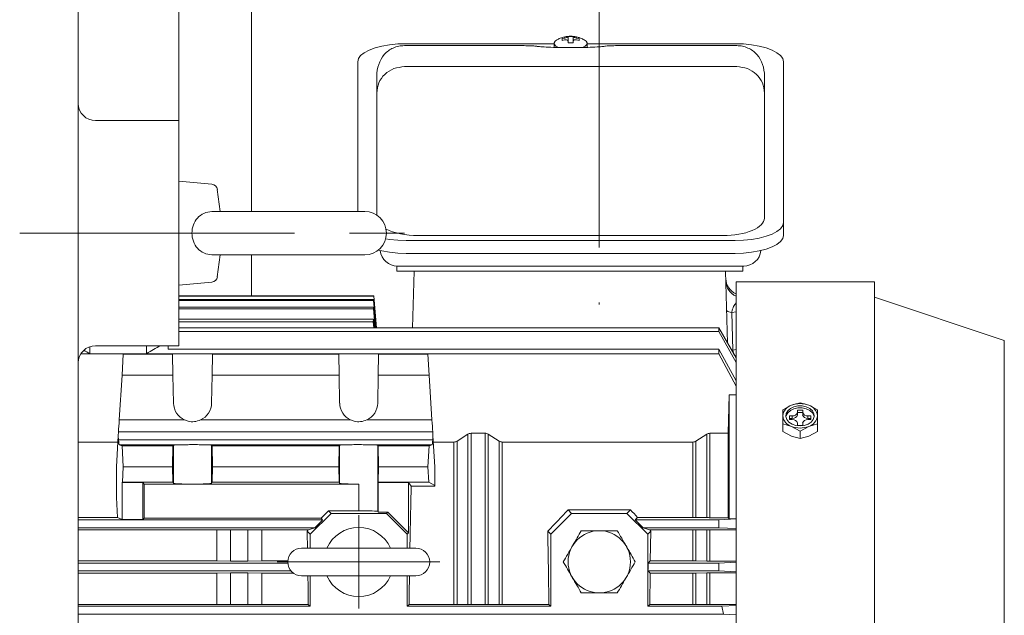
# Model space of a CAD drawing. Units: millimetres. Extents: x -1900 to 1900, y -1315 to 1378.
# Drawn here: x 115 to 400, y 802 to 974 of the extents above; entities that cross this region are included whole.
import ezdxf

# ---------------------------------------------------------------- set-up
doc = ezdxf.new("R2010")
doc.units = ezdxf.units.MM
doc.header["$LTSCALE"] = 2.5
doc.linetypes.add('CENTER', pattern=[50.8, 31.75, -6.35, 6.35, -6.35])
for name, color, linetype in [('Layer0003', 7, 'Continuous'), ('Layer0004', 7, 'Continuous'), ('Layer0007', 7, 'Continuous')]:
    doc.layers.add(name, color=color, linetype=linetype)

# ---------------------------------------------------------------- blocks, each defined once
blk = doc.blocks.new('DC_GROUP_WTB-6S_68')
at = {"color": 150, "linetype": 'Continuous', "lineweight": 13}
for p, q in [((143.99, 856.77), (143.94, 855.94)), ((144.05, 857.68), (143.99, 856.77)), ((144.11, 858.62), (144.05, 857.68)), ((143.94, 855.94), (143.9, 855.21))]:
    blk.add_line(p, q, dxfattribs=at)
blk = doc.blocks.new('DC_GROUP_WTB-6S_69')
at = {"color": 150, "linetype": 'Continuous', "lineweight": 13}
for p, q in [((234.5, 857.68), (234.44, 858.62)), ((234.56, 856.77), (234.5, 857.68)), ((234.61, 855.94), (234.56, 856.77)), ((234.65, 855.21), (234.61, 855.94))]:
    blk.add_line(p, q, dxfattribs=at)
blk = doc.blocks.new('DC_GROUP_WTB-6S_72')
at = {"color": 7, "linetype": 'Continuous', "lineweight": 13}
blk.add_line((158.24, 879.04), (158.21, 880.08), dxfattribs=at)
blk = doc.blocks.new('DC_GROUP_WTB-6S_73')
at = {"color": 3, "linetype": 'Continuous', "lineweight": 13}
for p, q in [((337.22, 861.25), (337.99, 861.93)), ((337.99, 861.93), (339, 862.41)), ((339, 862.41), (340.16, 862.67)), ((340.16, 862.67), (341.39, 862.67)), ((341.39, 862.67), (342.55, 862.41)), ((342.55, 862.41), (343.56, 861.93)), ((343.56, 861.93), (344.33, 861.25)), ((336.69, 859.58), (336.78, 860.45)), ((336.96, 858.74), (336.69, 859.58)), ((336.78, 860.45), (337.22, 861.25)), ((344.33, 861.25), (344.77, 860.45)), ((344.86, 859.58), (344.59, 858.74)), ((344.77, 860.45), (344.86, 859.58)), ((337.57, 857.99), (336.96, 858.74)), ((338.47, 857.41), (337.57, 857.99)), ((339.57, 857.03), (338.47, 857.41)), ((340.78, 856.9), (339.57, 857.03)), ((341.98, 857.03), (340.78, 856.9)), ((343.08, 857.41), (341.98, 857.03)), ((343.98, 857.99), (343.08, 857.41)), ((344.59, 858.74), (343.98, 857.99))]:
    blk.add_line(p, q, dxfattribs=at)
blk = doc.blocks.new('DC_GROUP_WTB-6S_74')
at = {"color": 3, "linetype": 'Continuous', "lineweight": 13}
for p, q in [((339, 861.85), (337.99, 861.36)), ((340.16, 862.1), (339, 861.85)), ((341.39, 862.1), (340.16, 862.1)), ((342.55, 861.85), (341.39, 862.1)), ((343.56, 861.36), (342.55, 861.85)), ((336.78, 859.88), (336.69, 859.52)), ((337.22, 860.68), (336.78, 859.88)), ((337.99, 861.36), (337.22, 860.68)), ((344.33, 860.68), (343.56, 861.36)), ((344.77, 859.88), (344.33, 860.68)), ((344.86, 859.52), (344.77, 859.88))]:
    blk.add_line(p, q, dxfattribs=at)
blk = doc.blocks.new('DC_GROUP_WTB-6S_76')
at = {"color": 7, "linetype": 'Continuous', "lineweight": 13}
for p, q in [((321, 878.87), (320.84, 878.9)), ((321.33, 878.82), (321, 878.87))]:
    blk.add_line(p, q, dxfattribs=at)
blk = doc.blocks.new('DC_GROUP_WTB-6S_77')
at = {"color": 7, "linetype": 'Continuous', "lineweight": 13}
for p, q in [((324.42, 967.29), (321.99, 967.37)), ((326.78, 967.05), (324.42, 967.29)), ((328.99, 966.67), (326.78, 967.05)), ((330.99, 966.15), (328.99, 966.67)), ((332.71, 965.51), (330.99, 966.15)), ((334.11, 964.77), (332.71, 965.51)), ((335.14, 963.94), (334.11, 964.77)), ((335.78, 963.07), (335.14, 963.94)), ((335.99, 962.17), (335.78, 963.07))]:
    blk.add_line(p, q, dxfattribs=at)
blk = doc.blocks.new('DC_GROUP_WTB-6S_78')
at = {"color": 7, "linetype": 'Continuous', "lineweight": 13}
for p, q in [((332.71, 912.33), (334.11, 913.07)), ((334.11, 913.07), (335.14, 913.89)), ((335.14, 913.89), (335.78, 914.77)), ((335.78, 914.77), (335.99, 915.67)), ((321.99, 910.47), (324.42, 910.55)), ((324.42, 910.55), (326.78, 910.78)), ((326.78, 910.78), (328.99, 911.17)), ((328.99, 911.17), (330.99, 911.69)), ((330.99, 911.69), (332.71, 912.33))]:
    blk.add_line(p, q, dxfattribs=at)
blk = doc.blocks.new('DC_GROUP_WTB-6S_79')
at = {"color": 7, "linetype": 'Continuous', "lineweight": 13}
for p, q in [((335.14, 910.18), (334.11, 909.35)), ((335.78, 911.05), (335.14, 910.18)), ((335.99, 911.95), (335.78, 911.05)), ((328.99, 907.45), (326.78, 907.07)), ((330.99, 907.97), (328.99, 907.45)), ((332.71, 908.61), (330.99, 907.97)), ((334.11, 909.35), (332.71, 908.61)), ((324.42, 906.83), (321.99, 906.75)), ((326.78, 907.07), (324.42, 906.83))]:
    blk.add_line(p, q, dxfattribs=at)
blk = doc.blocks.new('DC_GROUP_WTB-6S_80')
at = {"color": 7, "linetype": 'Continuous', "lineweight": 13}
for p, q in [((222.2, 967.05), (219.99, 966.67)), ((224.56, 967.29), (222.2, 967.05)), ((226.99, 967.37), (224.56, 967.29)), ((214.86, 964.77), (213.83, 963.94)), ((216.26, 965.51), (214.86, 964.77)), ((217.99, 966.15), (216.26, 965.51)), ((219.99, 966.67), (217.99, 966.15)), ((213.2, 963.07), (212.99, 962.17)), ((213.83, 963.94), (213.2, 963.07))]:
    blk.add_line(p, q, dxfattribs=at)
blk = doc.blocks.new('DC_GROUP_WTB-6S_81')
at = {"color": 7, "linetype": 'Continuous', "lineweight": 13}
for p, q in [((269.75, 967.61), (270.01, 968.08)), ((269.84, 967.13), (269.75, 967.61)), ((270.27, 966.68), (269.84, 967.13)), ((270.01, 968.08), (270.53, 968.47)), ((271.02, 966.29), (270.27, 966.68)), ((271.05, 966.28), (271.02, 966.29))]:
    blk.add_line(p, q, dxfattribs=at)
blk = doc.blocks.new('DC_GROUP_WTB-6S_82')
at = {"color": 7, "linetype": 'Continuous', "lineweight": 13}
for p, q in [((278.45, 968.47), (278.96, 968.08)), ((279.14, 967.13), (278.71, 966.68)), ((278.96, 968.08), (279.23, 967.61)), ((279.23, 967.61), (279.14, 967.13)), ((277.96, 966.29), (277.88, 966.26)), ((278.71, 966.68), (277.96, 966.29))]:
    blk.add_line(p, q, dxfattribs=at)
blk = doc.blocks.new('DC_GROUP_WTB-6S_83')
at = {"color": 7, "linetype": 'Continuous', "lineweight": 13}
for p, q in [((219.99, 907.45), (218.94, 907.72)), ((222.2, 907.07), (219.99, 907.45)), ((224.56, 906.83), (222.2, 907.07)), ((226.99, 906.75), (224.56, 906.83))]:
    blk.add_line(p, q, dxfattribs=at)
blk = doc.blocks.new('DC_GROUP_WTB-6S_84')
at = {"color": 7, "linetype": 'Continuous', "lineweight": 13}
for p, q in [((221.09, 910.97), (222.2, 910.78)), ((222.2, 910.78), (224.56, 910.55)), ((224.56, 910.55), (226.99, 910.47))]:
    blk.add_line(p, q, dxfattribs=at)
blk = doc.blocks.new('DC_GROUP_WTB-6S_86')
at = {"layer": 'Layer0003', "color": 7, "linetype": 'Continuous', "lineweight": 18}
for p, q in [((229.78, 821.55), (196.78, 821.55)), ((196.78, 813.55), (229.78, 813.55))]:
    blk.add_line(p, q, dxfattribs=at)
for centre, radius, start, end in [((213.28, 817.55), 10, 23.5782, 156.4218), ((196.78, 817.55), 4, 90, 270), ((229.78, 817.55), 4, 270, 90), ((213.28, 817.55), 10, 203.5782, 336.4218)]:
    blk.add_arc(centre, radius, start, end, dxfattribs=at)
blk = doc.blocks.new('DC_GROUP_WTB-6S_85')
at = {"layer": 'Layer0004', "color": 56, "linetype": 'CENTER', "lineweight": 18}
for p, q in [((213.28, 804.1), (213.28, 831.1)), ((236.72, 817.55), (189.72, 817.55))]:
    blk.add_line(p, q, dxfattribs=at)
at = {"layer": 'Layer0003', "linetype": 'Continuous'}
blk.add_blockref('DC_GROUP_WTB-6S_86', (0, 0), dxfattribs=at)
blk = doc.blocks.new('DC_GROUP_WTB-6S_63')
at = {"color": 56, "linetype": 'CENTER', "lineweight": 18}
blk.add_line((282.78, 987.8), (282.78, 891.95), dxfattribs=at)
at = {"color": 7, "linetype": 'Continuous', "lineweight": 15}
for p, q in [((269.74, 967.37), (226.99, 967.37)), ((269.74, 967.49), (269.74, 966.32)), ((272.04, 968.83), (272.74, 969.01)), ((272.74, 968.45), (272.04, 968.27)), ((273.74, 969.46), (275.24, 969.46)), ((273.74, 968.11), (273.74, 969.46)), ((273.74, 967.64), (273.74, 968.08)), ((275.24, 967.64), (273.74, 967.64)), ((275.24, 969.46), (275.24, 968.11)), ((275.24, 968.08), (275.24, 967.64)), ((276.24, 969.01), (276.94, 968.83)), ((276.94, 968.27), (276.24, 968.45)), ((279.24, 966.32), (279.24, 967.49)), ((321.99, 967.37), (279.24, 967.37)), ((258.7, 966.82), (226.48, 966.82)), ((264.91, 966.6), (264.52, 966.64)), ((265.05, 966.58), (264.9, 966.6)), ((284.08, 966.6), (283.96, 966.59)), ((284.07, 966.6), (284.46, 966.64)), ((322.49, 966.82), (290.28, 966.82)), ((212.99, 962.17), (212.99, 918.85)), ((335.99, 911.95), (335.99, 962.17)), ((218.49, 958.02), (218.49, 917.8)), ((330.49, 916.97), (330.49, 958.02)), ((226.99, 910.47), (321.99, 910.47)), ((318.49, 911.89), (230.49, 911.89)), ((321.99, 906.75), (226.99, 906.75)), ((224.28, 901.6), (224.28, 903.1)), ((324.28, 903.1), (324.28, 901.6)), ((324.28, 901.6), (224.28, 901.6)), ((228.85, 885.19), (229.28, 901.6)), ((319.28, 901.6), (319.82, 880.8)), ((362.28, 898.55), (322.28, 898.55)), ((322.28, 898.55), (322.28, 614.65)), ((362.28, 898.55), (362.28, 614.65)), ((161.28, 894.5), (217.61, 894.5)), ((217.61, 894.39), (161.28, 894.39)), ((217.61, 894.5), (217.61, 894.39)), ((218.43, 885.19), (217.61, 894.5)), ((218.41, 885.19), (217.61, 894.39)), ((399.78, 881.6), (362.28, 894.1)), ((321.04, 889.71), (322.28, 889.86)), ((321.04, 889.71), (321.33, 878.82)), ((135.59, 879.79), (135.57, 877.76)), ((151.95, 880.08), (151.98, 877.76)), ((321.33, 878.82), (322.28, 879.01)), ((399.78, 881.6), (399.78, 631.6)), ((151.98, 877.76), (135.57, 877.76))]:
    blk.add_line(p, q, dxfattribs=at)
at = {"color": 7, "linetype": 'Continuous', "lineweight": 18}
blk.add_line((322.49, 960.73), (226.49, 960.73), dxfattribs=at)
at = {"color": 7, "linetype": 'Continuous', "lineweight": 13}
blk.add_line((224.49, 903.09), (324.49, 903.09), dxfattribs=at)
at = {"color": 150, "linetype": 'Continuous', "lineweight": 15}
for p, q in [((161.28, 893.44), (217.6, 893.44)), ((217.59, 893.12), (161.28, 893.12)), ((217.6, 893.44), (217.59, 893.12)), ((218.28, 885.19), (217.59, 893.12)), ((218.32, 885.19), (217.6, 893.44)), ((161.28, 891.22), (217.56, 891.22)), ((217.56, 890.68), (161.28, 890.68)), ((217.56, 891.22), (217.56, 890.68)), ((218.1, 885.19), (217.56, 891.22)), ((218.03, 885.19), (217.56, 890.68)), ((161.28, 887.78), (217.51, 887.78)), ((217.51, 887.78), (217.5, 887.01)), ((217.74, 885.19), (217.51, 887.78)), ((217.5, 887.01), (161.28, 887.01)), ((161.28, 885.19), (317.28, 885.19)), ((217.66, 885.19), (217.5, 887.01)), ((317.28, 885.19), (322.28, 876.56)), ((317.28, 885.19), (317.28, 884.18)), ((317.28, 884.18), (161.28, 884.18)), ((322.28, 875.22), (317.28, 884.18)), ((158.24, 879.04), (317.28, 879.04)), ((317.28, 879.04), (317.28, 877.76)), ((322.28, 869.92), (317.28, 879.04)), ((317.28, 877.76), (133.05, 877.76)), ((145.28, 877.6), (144.91, 871.6)), ((145.28, 877.6), (159.53, 877.6)), ((159.53, 877.6), (159.63, 871.6)), ((170.92, 871.6), (171.02, 877.6)), ((171.02, 877.6), (207.53, 877.6)), ((207.53, 877.6), (207.63, 871.6)), ((218.92, 871.6), (219.02, 877.6)), ((219.02, 877.6), (233.28, 877.6)), ((233.64, 871.6), (233.28, 877.6)), ((317.28, 877.76), (322.28, 868.33)), ((144.91, 871.6), (144.11, 858.62)), ((144.91, 871.6), (159.63, 871.6)), ((159.63, 871.6), (159.78, 863.5)), ((170.77, 863.5), (170.92, 871.6)), ((170.92, 871.6), (207.63, 871.6)), ((207.63, 871.6), (207.78, 863.5)), ((218.77, 863.5), (218.92, 871.6)), ((218.92, 871.6), (233.64, 871.6)), ((234.44, 858.62), (233.64, 871.6)), ((320.04, 854.76), (320.28, 865.85)), ((320.28, 865.85), (320.28, 830.07)), ((322.28, 865.85), (320.28, 865.85)), ((144.11, 858.62), (162.95, 858.62)), ((167.6, 858.62), (210.95, 858.62)), ((215.6, 858.62), (234.44, 858.62)), ((143.28, 845.1), (143.83, 854.06)), ((143.9, 855.21), (143.83, 854.06)), ((143.83, 854.06), (143.9, 852.9)), ((234.65, 855.21), (143.9, 855.21)), ((234.72, 854.06), (234.65, 855.21)), ((234.65, 852.9), (234.72, 854.06)), ((234.72, 854.06), (235.28, 845.1)), ((241.7, 852.5), (244.85, 854.49)), ((244.85, 805.26), (244.85, 854.49)), ((245.75, 854.76), (245.75, 805.25)), ((245.75, 854.76), (249.8, 854.76)), ((249.8, 805.25), (249.8, 854.76)), ((250.7, 854.49), (250.7, 805.26)), ((250.7, 854.49), (253.85, 852.5)), ((310.7, 852.5), (313.85, 854.49)), ((313.85, 830.37), (313.85, 854.49)), ((314.75, 854.76), (314.75, 830.36)), ((314.75, 854.76), (320.04, 854.76)), ((320.04, 830.36), (320.04, 854.76)), ((132.28, 852.23), (143.71, 852.23)), ((143.9, 852.9), (234.65, 852.9)), ((144.11, 851.44), (144.91, 851.1)), ((162.95, 851.44), (144.11, 851.44)), ((144.91, 851.1), (145.28, 845.1)), ((159.63, 851.1), (144.91, 851.1)), ((159.53, 845.1), (159.63, 851.1)), ((159.63, 851.1), (159.78, 851.31)), ((159.78, 840.27), (159.78, 851.31)), ((210.95, 851.44), (167.6, 851.44)), ((170.77, 851.31), (170.77, 840.27)), ((170.77, 851.31), (170.92, 851.1)), ((170.92, 851.1), (171.02, 845.1)), ((170.92, 851.1), (207.63, 851.1)), ((207.53, 845.1), (207.63, 851.1)), ((207.63, 851.1), (207.78, 851.31)), ((207.78, 840.27), (207.78, 851.31)), ((234.44, 851.44), (215.6, 851.44)), ((218.77, 851.31), (218.77, 832.21)), ((218.77, 851.31), (218.92, 851.1)), ((218.92, 851.1), (219.02, 845.1)), ((218.92, 851.1), (233.64, 851.1)), ((233.28, 845.1), (233.64, 851.1)), ((233.64, 851.1), (234.44, 851.44)), ((234.84, 852.23), (240.8, 852.23)), ((240.8, 805.31), (240.8, 852.23)), ((241.7, 852.5), (241.7, 805.31)), ((253.85, 805.31), (253.85, 852.5)), ((254.75, 852.23), (254.75, 805.31)), ((254.75, 852.23), (309.8, 852.23)), ((309.8, 830.43), (309.8, 852.23)), ((310.7, 852.5), (310.7, 830.43)), ((143.28, 836.15), (143.28, 845.1)), ((145.28, 845.1), (145, 840.6)), ((159.53, 845.1), (145.28, 845.1)), ((159.61, 840.6), (159.53, 845.1)), ((171.02, 845.1), (170.94, 840.6)), ((171.02, 845.1), (207.53, 845.1)), ((207.61, 840.6), (207.53, 845.1)), ((219.02, 845.1), (218.94, 840.6)), ((233.28, 845.1), (219.02, 845.1)), ((233.55, 840.6), (233.28, 845.1)), ((235.28, 839.51), (235.28, 845.1)), ((145, 840.6), (144.94, 840.57)), ((144.94, 840.57), (144.94, 829.85)), ((150.94, 840.57), (144.94, 840.57)), ((159.61, 840.6), (145, 840.6)), ((151.3, 840.08), (150.94, 840.57)), ((150.94, 829.85), (150.94, 840.57)), ((213.28, 840.08), (151.3, 840.08)), ((151.3, 840.08), (151.3, 830.22)), ((159.78, 840.27), (159.61, 840.6)), ((170.94, 840.6), (170.77, 840.27)), ((207.61, 840.6), (170.94, 840.6)), ((207.78, 840.27), (207.61, 840.6)), ((213.28, 832.35), (213.28, 840.08)), ((218.94, 840.6), (218.92, 840.57)), ((218.92, 840.57), (218.92, 831.98)), ((227.65, 840.57), (218.92, 840.57)), ((233.55, 840.6), (218.94, 840.6)), ((228.44, 839.51), (227.65, 840.57)), ((227.65, 840.57), (227.65, 825.98)), ((235.28, 839.51), (228.44, 839.51)), ((235.28, 839.62), (233.55, 840.6)), ((143.57, 830.43), (143.28, 836.15)), ((199.28, 825.6), (205.28, 831.6)), ((204.53, 832.35), (202.4, 830.22)), ((204.53, 832.35), (205.28, 831.6)), ((213.28, 832.35), (204.53, 832.35)), ((205.28, 831.6), (221.27, 831.6)), ((218.92, 831.98), (218.77, 832.21)), ((221.65, 831.98), (218.92, 831.98)), ((221.65, 831.98), (221.27, 831.6)), ((221.27, 831.6), (227.28, 825.6)), ((227.65, 825.98), (221.65, 831.98)), ((268.78, 825.6), (274.78, 831.6)), ((273.77, 832.61), (274.78, 831.6)), ((291.78, 832.61), (273.77, 832.61)), ((274.78, 831.6), (290.77, 831.6)), ((291.78, 832.61), (290.77, 831.6)), ((290.77, 831.6), (296.78, 825.6)), ((132.28, 830.43), (143.57, 830.43)), ((132.28, 829.75), (202.87, 829.75)), ((144.94, 829.85), (143.57, 830.43)), ((150.94, 829.85), (144.94, 829.85)), ((151.3, 830.22), (150.94, 829.85)), ((202.4, 830.22), (151.3, 830.22)), ((202.4, 830.22), (202.87, 829.75)), ((293.18, 829.75), (293.86, 830.43)), ((317.28, 829.75), (293.18, 829.75)), ((309.8, 830.43), (293.86, 830.43)), ((313.85, 830.37), (310.7, 830.43)), ((320.04, 830.36), (314.75, 830.36)), ((322.28, 830), (317.28, 829.75)), ((317.28, 829.75), (317.28, 827.45)), ((320.28, 830.07), (320.04, 830.36)), ((322.28, 830.07), (320.28, 830.07)), ((200.64, 827.45), (132.28, 827.45)), ((132.28, 826.8), (172.28, 826.8)), ((172.28, 826.8), (176.28, 826.87)), ((172.28, 826.8), (172.28, 817.88)), ((176.28, 826.87), (181.28, 826.87)), ((176.28, 826.87), (176.28, 817.82)), ((181.28, 826.87), (185.28, 826.8)), ((181.28, 826.87), (181.28, 817.82)), ((185.28, 826.8), (198.71, 826.8)), ((185.28, 826.8), (185.28, 817.88)), ((198.39, 826.48), (199.28, 825.6)), ((198.71, 826.8), (200.64, 827.45)), ((199.28, 821.55), (199.28, 825.6)), ((227.65, 825.98), (227.28, 825.6)), ((227.28, 825.6), (227.28, 821.55)), ((267.89, 826.48), (268.78, 825.6)), ((268.78, 804.75), (268.78, 825.6)), ((295.41, 827.45), (297.35, 826.8)), ((317.28, 827.45), (295.41, 827.45)), ((296.78, 825.6), (297.66, 826.48)), ((296.78, 825.6), (296.78, 804.75)), ((297.35, 826.8), (309.8, 826.8)), ((297.66, 826.48), (297.51, 817.88)), ((309.8, 817.88), (309.8, 826.8)), ((310.7, 826.81), (313.85, 826.86)), ((310.7, 826.81), (310.7, 817.88)), ((313.85, 826.86), (313.85, 817.83)), ((314.75, 826.87), (314.75, 817.82)), ((322.28, 826.87), (314.75, 826.87)), ((322.28, 827.21), (317.28, 827.45)), ((172.28, 817.88), (132.28, 817.88)), ((132.28, 817.25), (192.79, 817.25)), ((176.28, 817.82), (172.28, 817.88)), ((181.28, 817.82), (176.28, 817.82)), ((185.28, 817.88), (181.28, 817.82)), ((192.79, 817.88), (185.28, 817.88)), ((297.51, 817.88), (296.88, 817.25)), ((296.88, 817.25), (317.28, 817.25)), ((309.8, 817.88), (297.51, 817.88)), ((313.85, 817.83), (310.7, 817.88)), ((314.75, 817.82), (322.28, 817.82)), ((322.28, 817.49), (317.28, 817.25)), ((317.28, 817.25), (317.28, 814.95)), ((193.73, 814.95), (132.28, 814.95)), ((132.28, 814.34), (172.28, 814.34)), ((172.28, 814.34), (176.28, 814.4)), ((172.28, 814.34), (172.28, 805.31)), ((176.28, 814.4), (181.28, 814.4)), ((176.28, 814.4), (176.28, 805.25)), ((181.28, 814.4), (185.28, 814.34)), ((181.28, 814.4), (181.28, 805.25)), ((185.28, 814.34), (185.28, 805.31)), ((185.28, 814.34), (194.38, 814.34)), ((199.28, 804.75), (199.28, 813.55)), ((227.28, 813.55), (227.28, 804.75)), ((296.85, 814.95), (297.45, 814.34)), ((317.28, 814.95), (296.85, 814.95)), ((297.45, 814.34), (297.34, 805.31)), ((297.45, 814.34), (309.8, 814.34)), ((309.8, 805.31), (309.8, 814.34)), ((310.7, 814.35), (313.85, 814.4)), ((310.7, 814.35), (310.7, 805.31)), ((313.85, 814.4), (313.85, 805.26)), ((322.28, 814.4), (314.75, 814.4)), ((314.75, 814.4), (314.75, 805.25)), ((322.28, 814.72), (317.28, 814.95)), ((132.28, 805.31), (172.28, 805.31)), ((172.28, 805.31), (176.28, 805.25)), ((176.28, 805.25), (181.28, 805.25)), ((181.28, 805.25), (185.28, 805.31)), ((185.28, 805.31), (198.71, 805.31)), ((198.71, 805.31), (199.28, 804.75)), ((227.28, 804.75), (227.84, 805.31)), ((227.84, 805.31), (240.8, 805.31)), ((241.7, 805.31), (244.85, 805.26)), ((245.75, 805.25), (249.8, 805.25)), ((250.7, 805.26), (253.85, 805.31)), ((254.75, 805.31), (268.21, 805.31)), ((268.21, 805.31), (268.78, 804.75)), ((296.78, 804.75), (297.34, 805.31)), ((297.34, 805.31), (309.8, 805.31)), ((310.7, 805.31), (313.85, 805.26)), ((314.75, 805.25), (322.28, 805.25)), ((322.28, 804.94), (318.14, 804.75)), ((132.28, 804.75), (199.28, 804.75)), ((132.28, 802.45), (318.63, 802.45)), ((227.28, 804.75), (268.78, 804.75)), ((318.14, 804.75), (296.78, 804.75)), ((318.14, 804.75), (318.63, 802.45)), ((318.63, 802.45), (322.28, 802.29))]:
    blk.add_line(p, q, dxfattribs=at)
at = {"color": 3, "linetype": 'Continuous', "lineweight": 15}
for p, q in [((335.78, 861.53), (338.28, 862.86)), ((338.28, 862.86), (340.78, 863.57)), ((340.78, 863.57), (343.28, 862.86)), ((343.28, 862.86), (345.78, 861.53)), ((335.78, 855.25), (335.78, 861.53)), ((337.68, 859.77), (338.53, 859.77)), ((337.68, 858.7), (337.68, 859.77)), ((338.53, 859.06), (337.68, 859.06)), ((338.53, 859.77), (338.53, 859.06)), ((340.03, 861.43), (341.53, 861.43)), ((340.03, 860.12), (340.03, 861.43)), ((341.53, 860.72), (340.03, 860.72)), ((341.53, 861.43), (341.53, 860.12)), ((343.03, 859.77), (343.88, 859.77)), ((343.03, 859.06), (343.03, 859.77)), ((343.88, 859.06), (343.03, 859.06)), ((343.88, 859.77), (343.88, 858.7)), ((345.78, 861.53), (345.78, 855.25)), ((338.28, 856.74), (335.78, 857.44)), ((338.53, 858.7), (337.68, 858.7)), ((340.78, 855.4), (338.28, 856.74)), ((340.03, 857.04), (340.03, 857.64)), ((341.53, 857.04), (340.03, 857.04)), ((343.28, 856.74), (340.78, 855.4)), ((341.53, 857.64), (341.53, 857.04)), ((343.88, 858.7), (343.03, 858.7)), ((345.78, 857.44), (343.28, 856.74)), ((338.28, 853.91), (335.78, 855.25)), ((340.78, 853.21), (338.28, 853.91)), ((340.78, 855.4), (340.78, 853.21)), ((343.28, 853.91), (340.78, 853.21)), ((345.78, 855.25), (343.28, 853.91))]:
    blk.add_line(p, q, dxfattribs=at)
at = {"color": 150, "linetype": 'Continuous', "lineweight": 15}
blk.add_circle((282.78, 817.6), 9, dxfattribs=at)
at = {"color": 7, "linetype": 'Continuous', "lineweight": 15}
for centre, radius, start, end in [((224.49, 908.09), 5, 186.174, 270), ((324.49, 908.09), 5, 270, 353.826), ((324.33, 899.6), 5, 181.5, 245.7438), ((324.32, 898.9), 4.97, 181.5676, 245.706), ((320.89, 891.53), 1.83, 223.709, 274.6819)]:
    blk.add_arc(centre, radius, start, end, dxfattribs=at)
at = {"color": 150, "linetype": 'Continuous', "lineweight": 15}
for centre, start, end in [((165.28, 863.6), 181, 244.9949), ((165.28, 863.6), 295.0051, 359), ((213.28, 863.6), 181, 244.9949), ((213.28, 863.6), 295.0051, 359)]:
    blk.add_arc(centre, 5.5, start, end, dxfattribs=at)
at = {"color": 3, "linetype": 'Continuous', "lineweight": 15}
for centre, radius, start, end in [((339.31, 859.47), 3.55, 106.9304, 174.6077), ((340.78, 856.54), 6.8, 68.4189, 111.5811), ((342.24, 859.47), 3.55, 5.3921, 73.0698), ((339.31, 860.13), 3.55, 185.3921, 253.0698), ((338.71, 861.09), 1.34, 261.9514, 348.578), ((338.71, 860.38), 1.34, 261.9509, 348.5785), ((342.84, 861.09), 1.34, 191.4207, 278.0493), ((342.84, 860.38), 1.34, 191.4202, 278.0499), ((342.24, 860.13), 3.55, 286.9299, 354.6081), ((340.78, 863.06), 6.8, 248.4185, 291.5815), ((338.71, 857.38), 1.34, 11.4219, 98.0487), ((342.84, 857.38), 1.34, 81.9505, 168.5794)]:
    blk.add_arc(centre, radius, start, end, dxfattribs=at)
at = {"color": 7, "linetype": 'Continuous', "lineweight": 15}
for centre, major_axis, ratio, start_param, end_param in [((226.49, 958.02), (0, -9.08), 0.881383, 3.959753, 4.712389), ((322.49, 958.02), (0, -9.08), 0.881383, 1.570796, 2.323433), ((318.49, 916.97), (-12, 0), 0.423742, 1.570796, 3.141593), ((230.49, 916.97), (-12, 0), 0.423742, 0.681038, 1.570796), ((226.61, 756.6), (101.77, -99.91), 0.963647, 2.856181, 2.890221), ((60.94, 756.6), (101.77, 99.91), 0.963647, 0.251372, 0.265591)]:
    blk.add_ellipse(centre, major_axis=major_axis, ratio=ratio, start_param=start_param, end_param=end_param, dxfattribs=at)
at = {"color": 150, "linetype": 'Continuous', "lineweight": 15}
for centre, major_axis, ratio, start_param, end_param in [((144.12, 856.44), (0, -5), 0.061538, 5.497787, 6.257005), ((165.28, 851.31), (5.5, 0), 0.026186, 2.007218, 3.124139), ((165.28, 851.31), (5.5, 0), 0.026186, 0.017453, 1.134375), ((213.28, 851.31), (5.5, 0), 0.026186, 2.007218, 3.124139), ((213.28, 851.31), (5.5, 0), 0.026186, 0.017453, 1.134375), ((234.44, 856.44), (0, -5), 0.061538, 0.02618, 0.785398), ((165.28, 840.27), (5.5, 0), 0.034921, 3.159046, 4.712389), ((165.28, 840.27), (5.5, 0), 0.034921, 4.712389, 6.265732), ((213.28, 840.27), (5.5, 0), 0.034921, 3.159046, 4.712389), ((230.68, 756.6), (0, -119), 0.026186, 3.94154, 4.135081), ((213.28, 832.2), (5.5, 0), 0.026186, 0.017453, 1.570796), ((192.97, 756.6), (119.12, 118.96), 0.026168, -0.916971, -0.851778), ((372.58, 756.6), (119.12, -118.96), 0.026168, 3.993371, 4.016892), ((123.47, 756.6), (140.14, 139.95), 0.026168, -1.013975, -0.994818), ((372.58, 756.6), (140.14, -139.95), 0.026168, 4.136411, 4.155567), ((123.47, 756.6), (119.12, 118.96), 0.026168, -0.916971, -0.9136), ((195.87, 756.6), (0, -119), 0.026186, -4.134772, -4.084762), ((265.37, 756.6), (0, -119), 0.026186, -4.290662, -4.084762), ((372.58, 756.6), (119.12, -118.96), 0.026168, 4.055193, 4.058564), ((300.18, 756.6), (0, -140), 0.026186, 4.264333, 4.282483), ((195.87, 756.6), (0, -119), 0.026186, -4.290662, -4.213394), ((230.68, 756.6), (0, -119), 0.026186, 4.213394, 4.290662)]:
    blk.add_ellipse(centre, major_axis=major_axis, ratio=ratio, start_param=start_param, end_param=end_param, dxfattribs=at)
at = {"color": 7, "linetype": 'Continuous', "lineweight": 15}
for points, knots in [([(274.49, 969.52), (273.93, 969.49), (273.13, 969.44), (271.95, 969.12), (271.18, 968.85), (270.71, 968.55), (270.59, 968.47)], [0, 0, 0, 0, 0.408979, 0.58859, 0.89476, 1, 1, 1, 1]), ([(272.04, 968.27), (272.04, 968.38), (272.04, 968.6), (272.04, 968.76), (272.04, 968.83)], [0, 0, 0, 0, 0.499999, 1, 1, 1, 1]), ([(273.74, 969.38), (273.73, 969.36), (273.71, 969.32), (273.54, 969.24), (273.3, 969.15), (273.01, 969.07), (272.82, 969.03), (272.74, 969.01)], [0, 0, 0, 0, 0.212142, 0.42454, 0.630185, 0.833388, 1, 1, 1, 1]), ([(272.74, 968.45), (272.85, 968.47), (273.07, 968.5), (273.36, 968.47), (273.59, 968.37), (273.72, 968.24), (273.73, 968.13), (273.74, 968.08)], [0, 0, 0, 0, 0.212142, 0.424539, 0.630184, 0.833387, 1, 1, 1, 1]), ([(278.39, 968.47), (278.07, 968.65), (277.45, 968.98), (276.45, 969.29), (275.47, 969.48), (274.81, 969.51), (274.49, 969.52)], [0, 0, 0, 0, 0.272047, 0.511043, 0.765872, 1, 1, 1, 1]), ([(276.24, 969.01), (276.13, 969.03), (275.91, 969.08), (275.61, 969.17), (275.39, 969.26), (275.26, 969.33), (275.24, 969.37), (275.24, 969.38)], [0, 0, 0, 0, 0.212142, 0.42454, 0.630185, 0.833389, 1, 1, 1, 1]), ([(275.24, 968.08), (275.25, 968.14), (275.27, 968.27), (275.44, 968.4), (275.68, 968.48), (275.96, 968.5), (276.15, 968.47), (276.24, 968.45)], [0, 0, 0, 0, 0.212145, 0.424541, 0.630185, 0.833389, 1, 1, 1, 1]), ([(276.94, 968.83), (276.94, 968.76), (276.94, 968.6), (276.94, 968.38), (276.94, 968.27)], [0, 0, 0, 0, 0.500001, 1, 1, 1, 1]), ([(220.65, 964.23), (221.04, 964.61), (221.81, 965.36), (223.25, 966.17), (224.81, 966.72), (225.93, 966.79), (226.49, 966.82)], [0, 0, 0, 0, 0.25863, 0.500148, 0.753137, 1, 1, 1, 1]), ([(264.88, 966.6), (264.59, 966.64), (264.02, 966.72), (262.46, 966.78), (260.65, 966.81), (259.33, 966.82), (258.66, 966.82)], [0, 0, 0, 0, 0.247259, 0.492553, 0.743293, 1, 1, 1, 1]), ([(284.28, 966.62), (283.95, 966.57), (283.23, 966.47), (280.99, 966.35), (277.98, 966.27), (274.49, 966.24), (271, 966.27), (267.99, 966.35), (265.76, 966.47), (265.06, 966.57), (264.73, 966.61)], [0, 0, 0, 0, 0.112488, 0.2423404, 0.3721071, 0.5018075, 0.6315078, 0.7612746, 0.8911269, 1, 1, 1, 1]), ([(290.31, 966.82), (289.66, 966.82), (288.35, 966.82), (286.52, 966.78), (284.93, 966.71), (284.38, 966.64), (284.1, 966.6)], [0, 0, 0, 0, 0.252631, 0.501326, 0.748574, 1, 1, 1, 1]), ([(328.33, 964.23), (327.93, 964.61), (327.17, 965.36), (325.73, 966.17), (324.16, 966.72), (323.04, 966.79), (322.49, 966.82)], [0, 0, 0, 0, 0.25863, 0.500186, 0.753245, 1, 1, 1, 1]), ([(218.49, 953.14), (218.61, 954.13), (218.85, 956.12), (220.7, 958.63), (223.34, 960.39), (225.44, 960.62), (226.49, 960.73)], [0, 0, 0, 0, 0.25, 0.5, 0.75, 1, 1, 1, 1]), ([(322.49, 960.73), (323.54, 960.62), (325.63, 960.39), (328.28, 958.63), (330.13, 956.12), (330.37, 954.13), (330.49, 953.14)], [0, 0, 0, 0, 0.2499998, 0.4999998, 0.7499998, 1, 1, 1, 1]), ([(322.28, 892.44), (322.04, 892.13), (321.67, 891.64), (321.25, 890.67), (321.11, 890.02), (321.04, 889.71)], [0, 0, 0, 0, 0.499273, 0.765366, 1, 1, 1, 1]), ([(321.33, 878.82), (321.47, 878.29), (321.68, 877.48), (322.12, 876.85), (322.28, 876.63)], [0, 0, 0, 0, 0.657107, 1, 1, 1, 1])]:
    blk.add_open_spline(points, degree=3, knots=knots, dxfattribs=at)
at = {"color": 150, "linetype": 'Continuous', "lineweight": 15}
for points, knots in [([(167.6, 858.62), (167.02, 858.41), (165.85, 858), (164.2, 858.12), (163.29, 858.48), (162.95, 858.62)], [0, 0, 0, 0, 0.385573, 0.771213, 1, 1, 1, 1]), ([(215.6, 858.62), (215.02, 858.41), (213.85, 858), (212.2, 858.12), (211.29, 858.48), (210.95, 858.62)], [0, 0, 0, 0, 0.385572, 0.771213, 1, 1, 1, 1]), ([(245.75, 854.76), (245.56, 854.74), (245.24, 854.71), (244.96, 854.56), (244.85, 854.49)], [0, 0, 0, 0, 0.5996276, 1, 1, 1, 1]), ([(250.7, 854.49), (250.53, 854.58), (250.25, 854.73), (249.93, 854.75), (249.8, 854.76)], [0, 0, 0, 0, 0.600503, 1, 1, 1, 1]), ([(314.75, 854.76), (314.56, 854.74), (314.24, 854.71), (313.96, 854.56), (313.85, 854.49)], [0, 0, 0, 0, 0.5996313, 1, 1, 1, 1]), ([(167.6, 851.44), (167.02, 851.46), (165.85, 851.49), (164.2, 851.47), (163.29, 851.45), (162.95, 851.44)], [0, 0, 0, 0, 0.385573, 0.771213, 1, 1, 1, 1]), ([(210.95, 851.44), (211.53, 851.46), (212.7, 851.49), (214.35, 851.47), (215.26, 851.45), (215.6, 851.44)], [0, 0, 0, 0, 0.385572, 0.771213, 1, 1, 1, 1]), ([(240.8, 852.23), (240.99, 852.25), (241.31, 852.28), (241.59, 852.44), (241.7, 852.5)], [0, 0, 0, 0, 0.595827, 1, 1, 1, 1]), ([(253.85, 852.5), (254.02, 852.41), (254.3, 852.26), (254.62, 852.24), (254.75, 852.23)], [0, 0, 0, 0, 0.596798, 1, 1, 1, 1]), ([(309.8, 852.23), (309.99, 852.25), (310.31, 852.28), (310.59, 852.44), (310.7, 852.5)], [0, 0, 0, 0, 0.595819, 1, 1, 1, 1]), ([(310.7, 830.43), (310.53, 830.43), (310.25, 830.43), (309.94, 830.43), (309.8, 830.43)], [0, 0, 0, 0, 0.584891, 1, 1, 1, 1]), ([(313.85, 830.37), (314.02, 830.37), (314.3, 830.37), (314.62, 830.36), (314.75, 830.36)], [0, 0, 0, 0, 0.588965, 1, 1, 1, 1]), ([(274.98, 822.1), (275.04, 822.21), (275.51, 823.01), (276.39, 824.54), (277.18, 825.91), (277.58, 826.6)], [0, 0, 0, 0, 0.07009, 0.530786, 1, 1, 1, 1]), ([(277.58, 826.6), (277.94, 826.6), (279.63, 826.6), (281.39, 826.6), (282.78, 826.6)], [0, 0, 0, 0, 0.213402, 1, 1, 1, 1]), ([(282.78, 826.6), (283.19, 826.6), (284.94, 826.6), (286.66, 826.6), (287.97, 826.6)], [0, 0, 0, 0, 0.233736, 1, 1, 1, 1]), ([(287.97, 826.6), (288.39, 825.87), (289.24, 824.39), (290.13, 822.87), (290.57, 822.1)], [0, 0, 0, 0, 0.495458, 1, 1, 1, 1]), ([(309.8, 826.8), (310, 826.81), (310.31, 826.81), (310.59, 826.81), (310.7, 826.81)], [0, 0, 0, 0, 0.617023, 1, 1, 1, 1]), ([(314.75, 826.87), (314.55, 826.87), (314.24, 826.87), (313.96, 826.86), (313.85, 826.86)], [0, 0, 0, 0, 0.620145, 1, 1, 1, 1]), ([(272.38, 817.6), (272.8, 818.33), (273.66, 819.81), (274.54, 821.33), (274.98, 822.1)], [0, 0, 0, 0, 0.495458, 1, 1, 1, 1]), ([(290.57, 822.1), (290.63, 821.99), (291.1, 821.19), (291.98, 819.66), (292.77, 818.29), (293.17, 817.6)], [0, 0, 0, 0, 0.07009, 0.530784, 1, 1, 1, 1]), ([(274.98, 813.1), (274.92, 813.21), (274.45, 814.01), (273.57, 815.54), (272.78, 816.91), (272.38, 817.6)], [0, 0, 0, 0, 0.07009, 0.530784, 1, 1, 1, 1]), ([(293.17, 817.6), (292.75, 816.87), (291.89, 815.39), (291.01, 813.87), (290.57, 813.1)], [0, 0, 0, 0, 0.495458, 1, 1, 1, 1]), ([(310.7, 817.88), (310.52, 817.88), (310.23, 817.88), (309.92, 817.88), (309.8, 817.88)], [0, 0, 0, 0, 0.630266, 1, 1, 1, 1]), ([(314.75, 817.82), (314.55, 817.82), (314.23, 817.82), (313.96, 817.83), (313.85, 817.83)], [0, 0, 0, 0, 0.632486, 1, 1, 1, 1]), ([(309.8, 814.34), (310.01, 814.34), (310.32, 814.34), (310.6, 814.35), (310.7, 814.35)], [0, 0, 0, 0, 0.656427, 1, 1, 1, 1]), ([(314.75, 814.4), (314.54, 814.4), (314.23, 814.4), (313.95, 814.4), (313.85, 814.4)], [0, 0, 0, 0, 0.658361, 1, 1, 1, 1]), ([(277.58, 808.6), (277.16, 809.33), (276.31, 810.81), (275.43, 812.33), (274.98, 813.1)], [0, 0, 0, 0, 0.495458, 1, 1, 1, 1]), ([(290.57, 813.1), (290.51, 812.99), (290.04, 812.19), (289.16, 810.66), (288.37, 809.29), (287.97, 808.6)], [0, 0, 0, 0, 0.07009, 0.530785, 1, 1, 1, 1]), ([(282.78, 808.6), (281.39, 808.6), (279.63, 808.6), (277.94, 808.6), (277.58, 808.6)], [0, 0, 0, 0, 0.786598, 1, 1, 1, 1]), ([(287.97, 808.6), (286.66, 808.6), (284.94, 808.6), (283.19, 808.6), (282.78, 808.6)], [0, 0, 0, 0, 0.766264, 1, 1, 1, 1]), ([(241.7, 805.31), (241.51, 805.31), (241.22, 805.31), (240.91, 805.31), (240.8, 805.31)], [0, 0, 0, 0, 0.665625, 1, 1, 1, 1]), ([(244.85, 805.26), (245.04, 805.26), (245.33, 805.25), (245.64, 805.25), (245.75, 805.25)], [0, 0, 0, 0, 0.6672809, 1, 1, 1, 1]), ([(249.8, 805.25), (250.01, 805.25), (250.33, 805.25), (250.6, 805.26), (250.7, 805.26)], [0, 0, 0, 0, 0.667093, 1, 1, 1, 1]), ([(254.75, 805.31), (254.54, 805.31), (254.23, 805.31), (253.95, 805.31), (253.85, 805.31)], [0, 0, 0, 0, 0.665424, 1, 1, 1, 1]), ([(310.7, 805.31), (310.51, 805.31), (310.22, 805.31), (309.91, 805.31), (309.8, 805.31)], [0, 0, 0, 0, 0.665631, 1, 1, 1, 1]), ([(313.85, 805.26), (314.04, 805.26), (314.33, 805.25), (314.64, 805.25), (314.75, 805.25)], [0, 0, 0, 0, 0.6672809, 1, 1, 1, 1])]:
    blk.add_open_spline(points, degree=3, knots=knots, dxfattribs=at)
at = {"linetype": 'Continuous'}
for name in ['DC_GROUP_WTB-6S_80', 'DC_GROUP_WTB-6S_81', 'DC_GROUP_WTB-6S_82', 'DC_GROUP_WTB-6S_77', 'DC_GROUP_WTB-6S_78', 'DC_GROUP_WTB-6S_84', 'DC_GROUP_WTB-6S_79', 'DC_GROUP_WTB-6S_83', 'DC_GROUP_WTB-6S_72', 'DC_GROUP_WTB-6S_76', 'DC_GROUP_WTB-6S_73', 'DC_GROUP_WTB-6S_74', 'DC_GROUP_WTB-6S_68', 'DC_GROUP_WTB-6S_69']:
    blk.add_blockref(name, (0, 0), dxfattribs=at)
at = {"layer": 'Layer0004', "linetype": 'Continuous'}
blk.add_blockref('DC_GROUP_WTB-6S_85', (0, 0), dxfattribs=at)
blk = doc.blocks.new('DC_GROUP_WTB-6S_155')
at = {"layer": 'Layer0003', "color": 7, "linetype": 'Continuous', "lineweight": 18}
for p, q in [((170.88, 906.36), (171.03, 906.35)), ((171.03, 906.35), (171.18, 906.35))]:
    blk.add_line(p, q, dxfattribs=at)
blk = doc.blocks.new('DC_GROUP_WTB-6S_156')
at = {"layer": 'Layer0003', "color": 7, "linetype": 'Continuous', "lineweight": 18}
for p, q in [((171.03, 918.85), (170.88, 918.84)), ((171.18, 918.85), (171.03, 918.85))]:
    blk.add_line(p, q, dxfattribs=at)
blk = doc.blocks.new('DC_GROUP_WTB-6S_157')
at = {"layer": 'Layer0003', "color": 7, "linetype": 'Continuous', "lineweight": 18}
for p, q in [((170.28, 918.79), (169.69, 918.69)), ((170.88, 918.84), (170.28, 918.79)), ((166.01, 916.04), (165.74, 915.51)), ((166.33, 916.53), (166.01, 916.04)), ((166.7, 916.98), (166.33, 916.53)), ((167.11, 917.39), (166.7, 916.98)), ((167.56, 917.75), (167.11, 917.39)), ((168.05, 918.07), (167.56, 917.75)), ((168.57, 918.33), (168.05, 918.07)), ((169.12, 918.54), (168.57, 918.33)), ((169.69, 918.69), (169.12, 918.54)), ((165.13, 913.21), (165.1, 912.6)), ((165.21, 913.81), (165.13, 913.21)), ((165.34, 914.39), (165.21, 913.81)), ((165.51, 914.97), (165.34, 914.39)), ((165.74, 915.51), (165.51, 914.97)), ((165.1, 912.6), (165.13, 912)), ((165.13, 912), (165.21, 911.4)), ((165.21, 911.4), (165.33, 910.82)), ((165.33, 910.82), (165.51, 910.25)), ((165.51, 910.25), (165.73, 909.7)), ((165.73, 909.7), (166.01, 909.17)), ((166.01, 909.17), (166.33, 908.68)), ((166.33, 908.68), (166.69, 908.23)), ((166.69, 908.23), (167.11, 907.81)), ((167.11, 907.81), (167.56, 907.45)), ((167.56, 907.45), (168.04, 907.14)), ((168.04, 907.14), (168.57, 906.87)), ((168.57, 906.87), (169.11, 906.66)), ((169.11, 906.66), (169.69, 906.51)), ((169.69, 906.51), (170.28, 906.41)), ((170.28, 906.41), (170.88, 906.36))]:
    blk.add_line(p, q, dxfattribs=at)
blk = doc.blocks.new('DC_GROUP_WTB-6S_154')
at = {"layer": 'Layer0003', "color": 7, "linetype": 'Continuous', "lineweight": 18}
for p, q in [((161.28, 897.6), (161.28, 927.6)), ((161.28, 927.6), (170.88, 926.76)), ((172.44, 925.24), (173.22, 918.85)), ((171.17, 918.85), (215.03, 918.85)), ((215.03, 906.35), (171.17, 906.35)), ((173.22, 906.35), (172.44, 899.96)), ((170.88, 898.44), (161.28, 897.6))]:
    blk.add_line(p, q, dxfattribs=at)
for centre, radius, start, end in [((170.73, 925.04), 1.73, 6.9051, 85), ((215.03, 912.6), 6.25, 270, 90), ((170.73, 900.16), 1.73, 275, 353.0949)]:
    blk.add_arc(centre, radius, start, end, dxfattribs=at)
at = {"layer": 'Layer0003', "linetype": 'Continuous'}
for name in ['DC_GROUP_WTB-6S_157', 'DC_GROUP_WTB-6S_156', 'DC_GROUP_WTB-6S_155']:
    blk.add_blockref(name, (0, 0), dxfattribs=at)

msp = doc.modelspace()

# ---------------------------------------------------------------- linework, layer by layer
at = {"color": 7, "linetype": 'Continuous', "lineweight": 13}
for p, q in [((132.28, 1085.95), (132.28, 428.1)), ((161.28, 945.12), (137.28, 945.12)), ((161.28, 945.12), (161.28, 880.08)), ((161.28, 880.08), (137.28, 880.08))]:
    msp.add_line(p, q, dxfattribs=at)
at = {"color": 56, "linetype": 'CENTER', "lineweight": 13}
msp.add_line((115.35, 912.6), (233.22, 912.6), dxfattribs=at)
at = {"color": 7, "linetype": 'Continuous', "lineweight": 13}
for centre, start, end in [((137.28, 950.12), 180, 270), ((137.28, 875.08), 90, 180)]:
    msp.add_arc(centre, 5, start, end, dxfattribs=at)
at = {"layer": 'Layer0007', "color": 7, "linetype": 'Continuous', "lineweight": 13}
for p, q in [((182.28, 918.85), (182.28, 1079.1)), ((161.28, 945.12), (161.28, 1001.05)), ((182.28, 894.5), (182.28, 906.35))]:
    msp.add_line(p, q, dxfattribs=at)

# ---------------------------------------------------------------- block references
at = {"linetype": 'Continuous'}
msp.add_blockref('DC_GROUP_WTB-6S_63', (0, 0), dxfattribs=at)
at = {"layer": 'Layer0003', "linetype": 'Continuous'}
msp.add_blockref('DC_GROUP_WTB-6S_154', (0, 0), dxfattribs=at)

doc.saveas('drawing.dxf')
